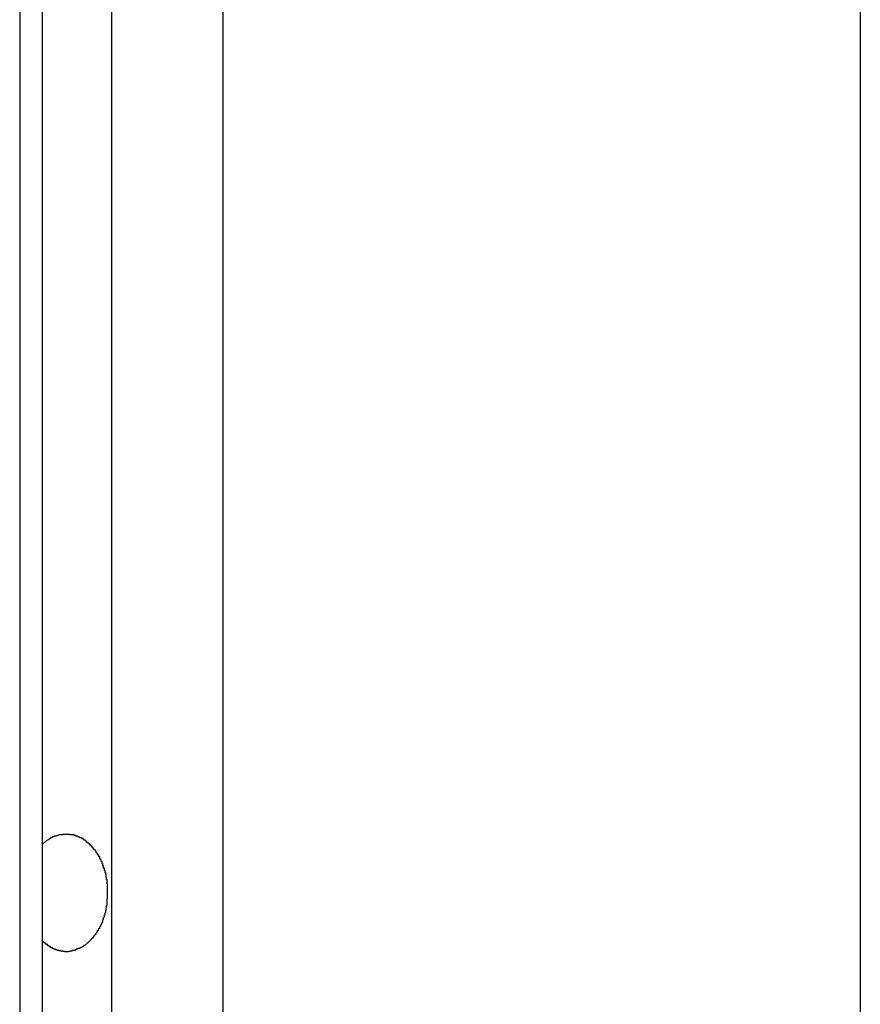
# Model space of a CAD drawing. Extents: x -38.4 to 38.4, y -15.4 to 15.4.
# Drawn here: x -11.5 to -11.1, y -7.4 to -7 of the extents above; entities that cross this region are included whole.
import ezdxf

# ---------------------------------------------------------------- set-up
doc = ezdxf.new("R2010")
doc.units = 0
doc.layers.get('0').update_dxf_attribs({"linetype": 'CONTINUOUS'})

msp = doc.modelspace()

# ---------------------------------------------------------------- linework, layer by layer
at = {"color": 0}
for points in [[(-11.1364, -4.7604), (-11.1364, -8.2251)], [(-11.1364, -4.7604), (-11.1364, -8.2251)], [(-11.1364, -4.7604), (-11.1364, -8.2251)], [(-11.1364, -4.7604), (-11.1364, -8.2251)], [(-11.1364, -4.7604), (-11.1364, -8.2251)], [(-11.1364, -4.7604), (-11.1364, -8.2251)], [(-11.1364, -4.7604), (-11.1364, -8.2251)], [(-11.1364, -4.7604), (-11.1364, -8.2251)], [(-11.1364, -4.7604), (-11.1364, -8.2251)], [(-11.1364, -4.7604), (-11.1364, -8.2251)], [(-11.1364, -4.7604), (-11.1364, -8.2251)], [(-11.1364, -4.7604), (-11.1364, -8.2251)], [(-11.1364, -4.7604), (-11.1364, -8.2251)], [(-11.1364, -4.7604), (-11.1364, -8.2251)], [(-11.1364, -4.7604), (-11.1364, -8.2251)], [(-11.1364, -4.7604), (-11.1364, -8.2251)], [(-11.1364, -4.7604), (-11.1364, -8.2251)], [(-11.1364, -4.7604), (-11.1364, -8.2251)], [(-11.1364, -4.7604), (-11.1364, -8.2251)], [(-11.1364, -4.7604), (-11.1364, -8.2251)], [(-11.1364, -4.7604), (-11.1364, -8.2251)], [(-11.4581, -5.3342), (-11.4581, -7.7416)], [(-11.4581, -5.3342), (-11.4581, -7.7416)], [(-11.4581, -5.3342), (-11.4581, -7.7416)], [(-11.4581, -5.3342), (-11.4581, -7.7416)], [(-11.4581, -5.3342), (-11.4581, -7.7416)], [(-11.4581, -5.3342), (-11.4581, -7.7416)], [(-11.4581, -5.3342), (-11.4581, -7.7416)], [(-11.4581, -5.3342), (-11.4581, -7.7416)], [(-11.4581, -5.3342), (-11.4581, -7.7416)], [(-11.4581, -5.3342), (-11.4581, -7.7416)], [(-11.4581, -5.3342), (-11.4581, -7.7416)], [(-11.4581, -5.3342), (-11.4581, -7.7416)], [(-11.4581, -5.3342), (-11.4581, -7.7416)], [(-11.4581, -5.3342), (-11.4581, -7.7416)], [(-11.4581, -5.3342), (-11.4581, -7.7416)], [(-11.4581, -5.3342), (-11.4581, -7.7416)], [(-11.4581, -5.3342), (-11.4581, -7.7416)], [(-11.4581, -5.3342), (-11.4581, -7.7416)], [(-11.4581, -5.3342), (-11.4581, -7.7416)], [(-11.4581, -5.3342), (-11.4581, -7.7416)], [(-11.4581, -5.3342), (-11.4581, -7.7416)], [(-11.4494, -7.731), (-11.4494, -5.3373)], [(-11.4494, -7.731), (-11.4494, -5.3373)], [(-11.4494, -7.731), (-11.4494, -5.3373)], [(-11.4494, -7.731), (-11.4494, -5.3373)], [(-11.4494, -7.731), (-11.4494, -5.3373)], [(-11.4494, -7.731), (-11.4494, -5.3373)], [(-11.4494, -7.731), (-11.4494, -5.3373)], [(-11.4494, -7.731), (-11.4494, -5.3373)], [(-11.4494, -7.731), (-11.4494, -5.3373)], [(-11.4494, -7.731), (-11.4494, -5.3373)], [(-11.4494, -7.731), (-11.4494, -5.3373)], [(-11.4494, -7.731), (-11.4494, -5.3373)], [(-11.4494, -7.731), (-11.4494, -5.3373)], [(-11.4494, -7.731), (-11.4494, -5.3373)], [(-11.4494, -7.731), (-11.4494, -5.3373)], [(-11.4494, -7.731), (-11.4494, -5.3373)], [(-11.4494, -7.731), (-11.4494, -5.3373)], [(-11.4494, -7.731), (-11.4494, -5.3373)], [(-11.4494, -7.731), (-11.4494, -5.3373)], [(-11.4494, -7.731), (-11.4494, -5.3373)], [(-11.4494, -7.731), (-11.4494, -5.3373)], [(-11.4228, -7.7283), (-11.4228, -5.3418)], [(-11.4228, -7.7283), (-11.4228, -5.3418)], [(-11.4228, -7.7283), (-11.4228, -5.3418)], [(-11.4228, -7.7283), (-11.4228, -5.3418)], [(-11.4228, -7.7283), (-11.4228, -5.3418)], [(-11.4228, -7.7283), (-11.4228, -5.3418)], [(-11.4228, -7.7283), (-11.4228, -5.3418)], [(-11.4228, -7.7283), (-11.4228, -5.3418)], [(-11.4228, -7.7283), (-11.4228, -5.3418)], [(-11.4228, -7.7283), (-11.4228, -5.3418)], [(-11.4228, -7.7283), (-11.4228, -5.3418)], [(-11.4228, -7.7283), (-11.4228, -5.3418)], [(-11.4228, -7.7283), (-11.4228, -5.3418)], [(-11.4228, -7.7283), (-11.4228, -5.3418)], [(-11.4228, -7.7283), (-11.4228, -5.3418)], [(-11.4228, -7.7283), (-11.4228, -5.3418)], [(-11.4228, -7.7283), (-11.4228, -5.3418)], [(-11.4228, -7.7283), (-11.4228, -5.3418)], [(-11.4228, -7.7283), (-11.4228, -5.3418)], [(-11.4228, -7.7283), (-11.4228, -5.3418)], [(-11.4228, -7.7283), (-11.4228, -5.3418)], [(-11.3804, -5.3418), (-11.3804, -7.7416)], [(-11.3804, -5.3418), (-11.3804, -7.7416)], [(-11.3804, -5.3418), (-11.3804, -7.7416)], [(-11.3804, -5.3418), (-11.3804, -7.7416)], [(-11.3804, -5.3418), (-11.3804, -7.7416)], [(-11.3804, -5.3418), (-11.3804, -7.7416)], [(-11.3804, -5.3418), (-11.3804, -7.7416)], [(-11.3804, -5.3418), (-11.3804, -7.7416)], [(-11.3804, -5.3418), (-11.3804, -7.7416)], [(-11.3804, -5.3418), (-11.3804, -7.7416)], [(-11.3804, -5.3418), (-11.3804, -7.7416)], [(-11.3804, -5.3418), (-11.3804, -7.7416)], [(-11.3804, -5.3418), (-11.3804, -7.7416)], [(-11.3804, -5.3418), (-11.3804, -7.7416)], [(-11.3804, -5.3418), (-11.3804, -7.7416)], [(-11.3804, -5.3418), (-11.3804, -7.7416)], [(-11.3804, -5.3418), (-11.3804, -7.7416)], [(-11.3804, -5.3418), (-11.3804, -7.7416)], [(-11.3804, -5.3418), (-11.3804, -7.7416)], [(-11.3804, -5.3418), (-11.3804, -7.7416)], [(-11.3804, -5.3418), (-11.3804, -7.7416)], [(-11.4494, -7.3364), (-11.4489, -7.336), (-11.4489, -7.336), (-11.4486, -7.3357), (-11.4486, -7.3357), (-11.4486, -7.3357), (-11.4486, -7.3357), (-11.4486, -7.3357), (-11.4486, -7.3357), (-11.4486, -7.3357), (-11.4486, -7.3357), (-11.4484, -7.3356), (-11.4484, -7.3356), (-11.4484, -7.3356), (-11.4484, -7.3356), (-11.4484, -7.3356), (-11.4484, -7.3356), (-11.4484, -7.3356), (-11.4484, -7.3356), (-11.4484, -7.3356), (-11.4481, -7.3353), (-11.4481, -7.3353), (-11.4481, -7.3353), (-11.4481, -7.3353), (-11.4481, -7.3353), (-11.4481, -7.3353), (-11.4481, -7.3353), (-11.4481, -7.3353), (-11.4479, -7.3352), (-11.4479, -7.3352), (-11.4479, -7.3352), (-11.4479, -7.3352), (-11.4479, -7.3352), (-11.4479, -7.3352), (-11.4479, -7.3352), (-11.4479, -7.3352), (-11.4479, -7.3352), (-11.4476, -7.3349), (-11.4476, -7.3349), (-11.4476, -7.3349), (-11.4476, -7.3349), (-11.4476, -7.3349), (-11.4476, -7.3349), (-11.4476, -7.3349), (-11.4476, -7.3349), (-11.4473, -7.3348), (-11.4473, -7.3348), (-11.4473, -7.3348), (-11.4473, -7.3348), (-11.4473, -7.3348), (-11.4473, -7.3348), (-11.4473, -7.3348), (-11.4473, -7.3348), (-11.4473, -7.3348), (-11.447, -7.3345), (-11.447, -7.3345), (-11.447, -7.3345), (-11.447, -7.3345), (-11.447, -7.3345), (-11.447, -7.3345), (-11.447, -7.3345), (-11.447, -7.3345), (-11.4468, -7.3345), (-11.4468, -7.3345), (-11.4468, -7.3345), (-11.4468, -7.3345), (-11.4468, -7.3345), (-11.4468, -7.3345), (-11.4468, -7.3345), (-11.4468, -7.3345), (-11.4468, -7.3345), (-11.4465, -7.3342), (-11.4465, -7.3342), (-11.4465, -7.3342), (-11.4465, -7.3342), (-11.4465, -7.3342), (-11.4465, -7.3342), (-11.4465, -7.3342), (-11.4465, -7.3342), (-11.4462, -7.3341), (-11.4462, -7.3341), (-11.4462, -7.3341), (-11.4462, -7.3341), (-11.4462, -7.3341), (-11.4462, -7.3341), (-11.4462, -7.3341), (-11.4462, -7.3341), (-11.4462, -7.3341), (-11.4459, -7.3338), (-11.4459, -7.3338), (-11.4459, -7.3338), (-11.4459, -7.3338), (-11.4459, -7.3338), (-11.4459, -7.3338), (-11.4459, -7.3338), (-11.4459, -7.3338), (-11.4456, -7.3338), (-11.4456, -7.3338), (-11.4456, -7.3338), (-11.4456, -7.3338), (-11.4456, -7.3338), (-11.4456, -7.3338), (-11.4456, -7.3338), (-11.4456, -7.3338), (-11.4456, -7.3338), (-11.4453, -7.3335), (-11.4453, -7.3335), (-11.4453, -7.3335), (-11.4453, -7.3335), (-11.4453, -7.3335), (-11.4453, -7.3335), (-11.4453, -7.3335), (-11.4453, -7.3335), (-11.445, -7.3335), (-11.445, -7.3335), (-11.445, -7.3335), (-11.445, -7.3335), (-11.445, -7.3335), (-11.445, -7.3335), (-11.445, -7.3335), (-11.445, -7.3335), (-11.445, -7.3335), (-11.4447, -7.3333), (-11.4447, -7.3333), (-11.4447, -7.3333), (-11.4447, -7.3333), (-11.4447, -7.3333), (-11.4447, -7.3333), (-11.4447, -7.3333), (-11.4447, -7.3333), (-11.4444, -7.3333), (-11.4444, -7.3333), (-11.4444, -7.3333), (-11.4444, -7.3333), (-11.4444, -7.3333), (-11.4444, -7.3333), (-11.4444, -7.3333), (-11.4444, -7.3333), (-11.4444, -7.3333), (-11.4441, -7.3331), (-11.4441, -7.3331), (-11.4441, -7.3331), (-11.4441, -7.3331), (-11.444, -7.3331), (-11.444, -7.3331), (-11.444, -7.3331), (-11.444, -7.3331), (-11.4437, -7.3331), (-11.4437, -7.3331), (-11.4437, -7.3331), (-11.4437, -7.3331), (-11.4437, -7.3331), (-11.4437, -7.3331), (-11.4437, -7.3331), (-11.4437, -7.3331), (-11.4437, -7.3331), (-11.4434, -7.3329), (-11.4434, -7.3329), (-11.4434, -7.3329), (-11.4434, -7.3329), (-11.4434, -7.3329), (-11.4434, -7.3329), (-11.4434, -7.3329), (-11.4434, -7.3329), (-11.4431, -7.3329), (-11.4431, -7.3329), (-11.4431, -7.3329), (-11.4431, -7.3329), (-11.4431, -7.3329), (-11.4431, -7.3329), (-11.4431, -7.3329), (-11.4431, -7.3329), (-11.4431, -7.3329), (-11.4428, -7.3328), (-11.4428, -7.3328), (-11.4428, -7.3328), (-11.4428, -7.3328), (-11.4427, -7.3328), (-11.4427, -7.3328), (-11.4427, -7.3328), (-11.4427, -7.3328), (-11.4424, -7.3328), (-11.4424, -7.3328), (-11.4424, -7.3328), (-11.4424, -7.3328), (-11.4424, -7.3328), (-11.4424, -7.3328), (-11.4424, -7.3328), (-11.4424, -7.3328), (-11.4424, -7.3328), (-11.4421, -7.3327), (-11.4421, -7.3327), (-11.4421, -7.3327), (-11.4421, -7.3327), (-11.442, -7.3327), (-11.442, -7.3327), (-11.442, -7.3327), (-11.442, -7.3327), (-11.4417, -7.3327), (-11.4417, -7.3327), (-11.4417, -7.3327), (-11.4417, -7.3327), (-11.4417, -7.3327), (-11.4417, -7.3327), (-11.4417, -7.3327), (-11.4417, -7.3327), (-11.4417, -7.3327), (-11.4414, -7.3326), (-11.4414, -7.3326), (-11.4414, -7.3326), (-11.4414, -7.3326), (-11.4413, -7.3326), (-11.4413, -7.3326), (-11.4413, -7.3326), (-11.4413, -7.3326), (-11.441, -7.3326), (-11.441, -7.3326), (-11.441, -7.3326), (-11.441, -7.3326), (-11.441, -7.3326), (-11.441, -7.3326), (-11.441, -7.3326), (-11.441, -7.3326), (-11.441, -7.3326), (-11.4407, -7.3326), (-11.4407, -7.3326), (-11.4407, -7.3326), (-11.4407, -7.3326), (-11.4406, -7.3326), (-11.4406, -7.3326), (-11.4406, -7.3326), (-11.4406, -7.3326), (-11.4403, -7.3326), (-11.4403, -7.3326), (-11.4403, -7.3326), (-11.4403, -7.3326), (-11.4403, -7.3326), (-11.4403, -7.3326), (-11.4403, -7.3326), (-11.4403, -7.3326), (-11.4403, -7.3326), (-11.44, -7.3326), (-11.44, -7.3326), (-11.44, -7.3326), (-11.44, -7.3326), (-11.4399, -7.3326), (-11.4399, -7.3326), (-11.4399, -7.3326), (-11.4399, -7.3326), (-11.4396, -7.3326), (-11.4396, -7.3326), (-11.4396, -7.3326), (-11.4396, -7.3326), (-11.4396, -7.3326), (-11.4396, -7.3326), (-11.4396, -7.3326), (-11.4396, -7.3326), (-11.4396, -7.3326), (-11.4393, -7.3326), (-11.4393, -7.3326), (-11.4393, -7.3326), (-11.4393, -7.3326), (-11.4392, -7.3326), (-11.4392, -7.3326), (-11.4392, -7.3326), (-11.4392, -7.3326), (-11.4389, -7.3326), (-11.4389, -7.3326), (-11.4389, -7.3326), (-11.4389, -7.3326), (-11.4389, -7.3326), (-11.4389, -7.3326), (-11.4389, -7.3326), (-11.4389, -7.3327), (-11.4389, -7.3327), (-11.4386, -7.3327), (-11.4386, -7.3327), (-11.4386, -7.3327), (-11.4386, -7.3327), (-11.4384, -7.3327), (-11.4384, -7.3327), (-11.4384, -7.3327), (-11.4384, -7.3327), (-11.4381, -7.3327), (-11.4381, -7.3327), (-11.4381, -7.3327), (-11.4381, -7.3327), (-11.4381, -7.3327), (-11.4381, -7.3327), (-11.4381, -7.3327), (-11.4381, -7.3328), (-11.4381, -7.3328), (-11.4378, -7.3328), (-11.4378, -7.3328), (-11.4378, -7.3328), (-11.4378, -7.3328), (-11.4377, -7.3328), (-11.4377, -7.3328), (-11.4377, -7.3328), (-11.4377, -7.3328), (-11.4374, -7.3328), (-11.4374, -7.3328), (-11.4374, -7.3328), (-11.4374, -7.3328), (-11.4374, -7.3328), (-11.4374, -7.3328), (-11.4374, -7.3328), (-11.4374, -7.333), (-11.4374, -7.333), (-11.4371, -7.333), (-11.4371, -7.333), (-11.4371, -7.333), (-11.4371, -7.333), (-11.437, -7.333), (-11.437, -7.333), (-11.437, -7.333), (-11.437, -7.333), (-11.4367, -7.333), (-11.4367, -7.333), (-11.4367, -7.333), (-11.4367, -7.333), (-11.4367, -7.333), (-11.4367, -7.333), (-11.4367, -7.333), (-11.4367, -7.3333), (-11.4367, -7.3333), (-11.4364, -7.3333), (-11.4364, -7.3333), (-11.4364, -7.3333), (-11.4364, -7.3333), (-11.4363, -7.3333), (-11.4363, -7.3333), (-11.4363, -7.3333), (-11.4363, -7.3333), (-11.436, -7.3333), (-11.436, -7.3333), (-11.436, -7.3333), (-11.436, -7.3333), (-11.436, -7.3333), (-11.436, -7.3333), (-11.436, -7.3333), (-11.436, -7.3335), (-11.436, -7.3335), (-11.4357, -7.3335), (-11.4357, -7.3335), (-11.4357, -7.3335), (-11.4357, -7.3335), (-11.4355, -7.3335), (-11.4355, -7.3335), (-11.4355, -7.3335), (-11.4355, -7.3336), (-11.4352, -7.3336), (-11.4352, -7.3336), (-11.4352, -7.3336), (-11.4352, -7.3336), (-11.4352, -7.3336), (-11.4352, -7.3336), (-11.4352, -7.3336), (-11.4352, -7.3339), (-11.4352, -7.3339), (-11.4349, -7.3339), (-11.4349, -7.3339), (-11.4349, -7.3339), (-11.4349, -7.3339), (-11.4348, -7.3339), (-11.4348, -7.3339), (-11.4348, -7.3339), (-11.4348, -7.3339), (-11.4345, -7.3339), (-11.4345, -7.3339), (-11.4345, -7.3339), (-11.4345, -7.3339), (-11.4345, -7.3339), (-11.4345, -7.3339), (-11.4345, -7.3339), (-11.4345, -7.3342), (-11.4345, -7.3342), (-11.4342, -7.3342), (-11.4342, -7.3342), (-11.4342, -7.3342), (-11.4342, -7.3342), (-11.4341, -7.3342), (-11.4341, -7.3342), (-11.4341, -7.3342), (-11.4341, -7.3344), (-11.4338, -7.3344), (-11.4338, -7.3344), (-11.4338, -7.3344), (-11.4338, -7.3344), (-11.4338, -7.3344), (-11.4338, -7.3344), (-11.4338, -7.3344), (-11.4338, -7.3347), (-11.4338, -7.3347), (-11.4335, -7.3347), (-11.4335, -7.3347), (-11.4335, -7.3347), (-11.4335, -7.3347), (-11.4334, -7.3347), (-11.4334, -7.3347), (-11.4334, -7.3347), (-11.4334, -7.3348), (-11.4331, -7.3348), (-11.4331, -7.3348), (-11.4331, -7.3348), (-11.4331, -7.3348), (-11.4331, -7.3348), (-11.4331, -7.3348), (-11.4331, -7.3348), (-11.4331, -7.3351), (-11.4331, -7.3351), (-11.4328, -7.3351), (-11.4328, -7.3351), (-11.4328, -7.3351), (-11.4328, -7.3351), (-11.4328, -7.3351), (-11.4328, -7.3351), (-11.4328, -7.3351), (-11.4328, -7.3354), (-11.4325, -7.3354), (-11.4325, -7.3354), (-11.4325, -7.3354), (-11.4325, -7.3354), (-11.4325, -7.3354), (-11.4325, -7.3354), (-11.4325, -7.3354), (-11.4325, -7.3357), (-11.4325, -7.3357), (-11.4322, -7.3357), (-11.4322, -7.3357), (-11.4322, -7.3357), (-11.4322, -7.3357), (-11.4321, -7.3357), (-11.4321, -7.3357), (-11.4321, -7.3357), (-11.4321, -7.3359), (-11.4318, -7.3359), (-11.4318, -7.3359), (-11.4318, -7.3359), (-11.4318, -7.3359), (-11.4318, -7.3359), (-11.4318, -7.3359), (-11.4318, -7.3359), (-11.4318, -7.3362), (-11.4318, -7.3362), (-11.4315, -7.3362), (-11.4315, -7.3362), (-11.4315, -7.3362), (-11.4315, -7.3362), (-11.4315, -7.3362), (-11.4315, -7.3362), (-11.4315, -7.3362), (-11.4315, -7.3365), (-11.4312, -7.3365), (-11.4312, -7.3365), (-11.4312, -7.3365), (-11.4312, -7.3365), (-11.4312, -7.3365), (-11.4312, -7.3365), (-11.4312, -7.3365), (-11.4312, -7.3368), (-11.4312, -7.3368), (-11.4309, -7.3368), (-11.4309, -7.3368), (-11.4309, -7.3368), (-11.4309, -7.3368), (-11.4309, -7.3368), (-11.4309, -7.3368), (-11.4309, -7.3368), (-11.4309, -7.3371), (-11.4306, -7.3371), (-11.4306, -7.3371), (-11.4306, -7.3371), (-11.4306, -7.3372), (-11.4306, -7.3372), (-11.4306, -7.3372), (-11.4306, -7.3372), (-11.4306, -7.3375), (-11.4306, -7.3375), (-11.4303, -7.3375), (-11.4303, -7.3375), (-11.4303, -7.3375), (-11.4303, -7.3375), (-11.4303, -7.3375), (-11.4303, -7.3375), (-11.4303, -7.3375), (-11.4303, -7.3378), (-11.43, -7.3378), (-11.43, -7.3378), (-11.43, -7.3378), (-11.43, -7.3379), (-11.43, -7.3379), (-11.43, -7.3379), (-11.43, -7.3379), (-11.43, -7.3382), (-11.43, -7.3382), (-11.4297, -7.3382), (-11.4297, -7.3382), (-11.4297, -7.3382), (-11.4297, -7.3382), (-11.4297, -7.3382), (-11.4297, -7.3382), (-11.4297, -7.3382), (-11.4297, -7.3385), (-11.4294, -7.3385), (-11.4294, -7.3385), (-11.4294, -7.3385), (-11.4294, -7.3386), (-11.4294, -7.3386), (-11.4294, -7.3386), (-11.4294, -7.3386), (-11.4294, -7.3389), (-11.4294, -7.3389), (-11.4291, -7.3389), (-11.4291, -7.3389), (-11.4291, -7.3389), (-11.4291, -7.3389), (-11.4291, -7.3389), (-11.4291, -7.3389), (-11.4291, -7.3389), (-11.4291, -7.3392), (-11.4289, -7.3392), (-11.4289, -7.3392), (-11.4289, -7.3392), (-11.4289, -7.3393), (-11.4289, -7.3393), (-11.4289, -7.3393), (-11.4289, -7.3393), (-11.4289, -7.3396), (-11.4289, -7.3396), (-11.4286, -7.3396), (-11.4286, -7.3396), (-11.4286, -7.3396), (-11.4286, -7.3396), (-11.4286, -7.3396), (-11.4286, -7.3396), (-11.4286, -7.3396), (-11.4286, -7.3399), (-11.4284, -7.3399), (-11.4284, -7.3399), (-11.4284, -7.3399), (-11.4284, -7.3401), (-11.4284, -7.3401), (-11.4284, -7.3401), (-11.4284, -7.3401), (-11.4284, -7.3404), (-11.4284, -7.3404), (-11.4281, -7.3404), (-11.4281, -7.3404), (-11.4281, -7.3404), (-11.4281, -7.3404), (-11.4281, -7.3404), (-11.4281, -7.3404), (-11.4281, -7.3404), (-11.4281, -7.3407), (-11.4279, -7.3407), (-11.4279, -7.3407), (-11.4279, -7.3407), (-11.4279, -7.3409), (-11.4279, -7.3409), (-11.4279, -7.3409), (-11.4279, -7.3409), (-11.4279, -7.3412), (-11.4279, -7.3412), (-11.4276, -7.3412), (-11.4276, -7.3412), (-11.4276, -7.3412), (-11.4276, -7.3412), (-11.4276, -7.3412), (-11.4276, -7.3412), (-11.4276, -7.3412), (-11.4276, -7.3415), (-11.4275, -7.3415), (-11.4275, -7.3415), (-11.4275, -7.3415), (-11.4275, -7.3418), (-11.4275, -7.3418), (-11.4275, -7.3418), (-11.4275, -7.3418), (-11.4275, -7.3421), (-11.4275, -7.3421), (-11.4272, -7.3421), (-11.4272, -7.3421), (-11.4272, -7.3421), (-11.4272, -7.3421), (-11.4272, -7.3421), (-11.4272, -7.3421), (-11.4272, -7.3421), (-11.4272, -7.3424), (-11.4271, -7.3424), (-11.4271, -7.3424), (-11.4271, -7.3424), (-11.4271, -7.3426), (-11.4271, -7.3426), (-11.4271, -7.3426), (-11.4271, -7.3426), (-11.4271, -7.3429), (-11.4271, -7.3429), (-11.4268, -7.3429), (-11.4268, -7.3429), (-11.4268, -7.3429), (-11.4268, -7.3429), (-11.4268, -7.3429), (-11.4268, -7.3429), (-11.4268, -7.3429), (-11.4268, -7.3432), (-11.4267, -7.3432), (-11.4267, -7.3432), (-11.4267, -7.3432), (-11.4267, -7.3435), (-11.4267, -7.3435), (-11.4267, -7.3435), (-11.4267, -7.3435), (-11.4267, -7.3438), (-11.4267, -7.3438), (-11.4264, -7.3438), (-11.4264, -7.3438), (-11.4264, -7.3438), (-11.4264, -7.3438), (-11.4264, -7.3438), (-11.4264, -7.3438), (-11.4264, -7.3438), (-11.4264, -7.3441), (-11.4264, -7.3441), (-11.4264, -7.3441), (-11.4264, -7.3441), (-11.4264, -7.3443), (-11.4264, -7.3443), (-11.4264, -7.3443), (-11.4264, -7.3443), (-11.4264, -7.3446), (-11.4264, -7.3446), (-11.4261, -7.3446), (-11.4261, -7.3446), (-11.4261, -7.3446), (-11.4261, -7.3446), (-11.4261, -7.3446), (-11.4261, -7.3446), (-11.4261, -7.3446), (-11.4261, -7.3449), (-11.4261, -7.3449), (-11.4261, -7.3449), (-11.4261, -7.3449), (-11.4261, -7.3452), (-11.4261, -7.3452), (-11.4261, -7.3452), (-11.4261, -7.3452), (-11.4261, -7.3455), (-11.4261, -7.3455), (-11.4258, -7.3455), (-11.4258, -7.3455), (-11.4258, -7.3455), (-11.4258, -7.3455), (-11.4258, -7.3455), (-11.4258, -7.3455), (-11.4258, -7.3455), (-11.4258, -7.3458), (-11.4258, -7.3458), (-11.4258, -7.3458), (-11.4258, -7.3458), (-11.4258, -7.3461), (-11.4258, -7.3461), (-11.4258, -7.3461), (-11.4258, -7.3461), (-11.4258, -7.3464), (-11.4258, -7.3464), (-11.4255, -7.3464), (-11.4255, -7.3464), (-11.4255, -7.3464), (-11.4255, -7.3464), (-11.4255, -7.3464), (-11.4255, -7.3464), (-11.4255, -7.3464), (-11.4255, -7.3467), (-11.4255, -7.3467), (-11.4255, -7.3467), (-11.4255, -7.3467), (-11.4255, -7.347), (-11.4255, -7.347), (-11.4255, -7.347), (-11.4255, -7.347), (-11.4255, -7.3473), (-11.4255, -7.3473), (-11.4253, -7.3473), (-11.4253, -7.3473), (-11.4253, -7.3473), (-11.4253, -7.3473), (-11.4253, -7.3473), (-11.4253, -7.3473), (-11.4253, -7.3473), (-11.4253, -7.3476), (-11.4253, -7.3476), (-11.4253, -7.3476), (-11.4253, -7.3476), (-11.4253, -7.3479), (-11.4253, -7.3479), (-11.4253, -7.3479), (-11.4253, -7.3479), (-11.4253, -7.3482), (-11.4253, -7.3482), (-11.4251, -7.3482), (-11.4251, -7.3482), (-11.4251, -7.3482), (-11.4251, -7.3482), (-11.4251, -7.3482), (-11.4251, -7.3482), (-11.4251, -7.3482), (-11.4251, -7.3485), (-11.4251, -7.3485), (-11.4251, -7.3485), (-11.4251, -7.3485), (-11.4251, -7.3488), (-11.4251, -7.3488), (-11.4251, -7.3488), (-11.4251, -7.3488), (-11.4251, -7.3491), (-11.4251, -7.3491), (-11.425, -7.3491), (-11.425, -7.3491), (-11.425, -7.3491), (-11.425, -7.3491), (-11.425, -7.3491), (-11.425, -7.3491), (-11.425, -7.3491), (-11.425, -7.3494), (-11.425, -7.3494), (-11.425, -7.3494), (-11.425, -7.3494), (-11.425, -7.3497), (-11.425, -7.3497), (-11.425, -7.3497), (-11.425, -7.3497), (-11.425, -7.35), (-11.425, -7.35), (-11.4248, -7.35), (-11.4248, -7.35), (-11.4248, -7.35), (-11.4248, -7.35), (-11.4248, -7.35), (-11.4248, -7.35), (-11.4248, -7.35), (-11.4248, -7.3503), (-11.4248, -7.3503), (-11.4248, -7.3503), (-11.4248, -7.3503), (-11.4248, -7.3505), (-11.4248, -7.3505), (-11.4248, -7.3505), (-11.4248, -7.3505), (-11.4248, -7.3508), (-11.4248, -7.3508), (-11.4247, -7.3508), (-11.4247, -7.3508), (-11.4247, -7.3508), (-11.4247, -7.3508), (-11.4247, -7.3508), (-11.4247, -7.3508), (-11.4247, -7.3508), (-11.4247, -7.3511), (-11.4247, -7.3511), (-11.4247, -7.3511), (-11.4247, -7.3511), (-11.4247, -7.3514), (-11.4247, -7.3514), (-11.4247, -7.3514), (-11.4247, -7.3514), (-11.4247, -7.3517), (-11.4247, -7.3517), (-11.4246, -7.3517), (-11.4246, -7.3517), (-11.4246, -7.3517), (-11.4246, -7.352), (-11.4246, -7.352), (-11.4246, -7.352), (-11.4246, -7.352), (-11.4246, -7.3523), (-11.4246, -7.3523), (-11.4246, -7.3523), (-11.4246, -7.3523), (-11.4246, -7.3526), (-11.4246, -7.3526), (-11.4246, -7.3529), (-11.4246, -7.3529), (-11.4246, -7.3532), (-11.4246, -7.3532), (-11.4246, -7.3532), (-11.4246, -7.3532), (-11.4246, -7.3532), (-11.4246, -7.3535), (-11.4246, -7.3535), (-11.4246, -7.3538), (-11.4246, -7.3538), (-11.4246, -7.3541), (-11.4246, -7.3541), (-11.4246, -7.3542), (-11.4246, -7.3542), (-11.4246, -7.3545), (-11.4246, -7.3545), (-11.4246, -7.3548), (-11.4246, -7.3548), (-11.4246, -7.3551)], [(-11.4246, -7.3551), (-11.4246, -7.3559), (-11.4246, -7.3559), (-11.4246, -7.3559), (-11.4246, -7.3559), (-11.4246, -7.3559), (-11.4246, -7.3559), (-11.4246, -7.3559), (-11.4246, -7.3559), (-11.4246, -7.3559), (-11.4246, -7.3562), (-11.4246, -7.3562), (-11.4246, -7.3562), (-11.4246, -7.3562), (-11.4246, -7.3565), (-11.4246, -7.3565), (-11.4246, -7.3565), (-11.4246, -7.3565), (-11.4246, -7.3568), (-11.4246, -7.3568), (-11.4246, -7.3568), (-11.4246, -7.3568), (-11.4246, -7.3568), (-11.4246, -7.3568), (-11.4246, -7.3568), (-11.4246, -7.3568), (-11.4246, -7.3568), (-11.4246, -7.3571), (-11.4246, -7.3571), (-11.4246, -7.3571), (-11.4246, -7.3571), (-11.4246, -7.3573), (-11.4246, -7.3573), (-11.4246, -7.3573), (-11.4246, -7.3573), (-11.4247, -7.3576), (-11.4247, -7.3576), (-11.4247, -7.3576), (-11.4247, -7.3576), (-11.4247, -7.3576), (-11.4247, -7.3576), (-11.4247, -7.3576), (-11.4247, -7.3576), (-11.4247, -7.3576), (-11.4247, -7.3579), (-11.4247, -7.3579), (-11.4247, -7.3579), (-11.4247, -7.3579), (-11.4247, -7.3582), (-11.4247, -7.3582), (-11.4247, -7.3582), (-11.4247, -7.3582), (-11.4247, -7.3585), (-11.4247, -7.3585), (-11.4247, -7.3585), (-11.4247, -7.3585), (-11.4247, -7.3585), (-11.4247, -7.3585), (-11.4247, -7.3585), (-11.4247, -7.3585), (-11.4247, -7.3585), (-11.4247, -7.3588), (-11.4247, -7.3588), (-11.4247, -7.3588), (-11.4247, -7.3588), (-11.4247, -7.359), (-11.4247, -7.359), (-11.4247, -7.359), (-11.4247, -7.359), (-11.4248, -7.3593), (-11.4248, -7.3593), (-11.4248, -7.3593), (-11.4248, -7.3593), (-11.4248, -7.3593), (-11.4248, -7.3593), (-11.4248, -7.3593), (-11.4248, -7.3593), (-11.4248, -7.3593), (-11.4248, -7.3596), (-11.4248, -7.3596), (-11.4248, -7.3596), (-11.4248, -7.3596), (-11.4248, -7.3599), (-11.4248, -7.3599), (-11.4248, -7.3599), (-11.4248, -7.3599), (-11.425, -7.3602), (-11.425, -7.3602), (-11.425, -7.3602), (-11.425, -7.3602), (-11.425, -7.3602), (-11.425, -7.3602), (-11.425, -7.3602), (-11.425, -7.3602), (-11.425, -7.3602), (-11.425, -7.3605), (-11.425, -7.3605), (-11.425, -7.3605), (-11.425, -7.3605), (-11.425, -7.3608), (-11.425, -7.3608), (-11.425, -7.3608), (-11.425, -7.3608), (-11.4251, -7.3611), (-11.4251, -7.3611), (-11.4251, -7.3611), (-11.4251, -7.3611), (-11.4251, -7.3611), (-11.4251, -7.3611), (-11.4251, -7.3611), (-11.4251, -7.3611), (-11.4251, -7.3611), (-11.4251, -7.3614), (-11.4251, -7.3614), (-11.4251, -7.3614), (-11.4251, -7.3614), (-11.4251, -7.3617), (-11.4251, -7.3617), (-11.4251, -7.3617), (-11.4251, -7.3617), (-11.4253, -7.362), (-11.4253, -7.362), (-11.4253, -7.362), (-11.4253, -7.362), (-11.4253, -7.362), (-11.4253, -7.362), (-11.4253, -7.362), (-11.4253, -7.362), (-11.4253, -7.362), (-11.4253, -7.3623), (-11.4253, -7.3623), (-11.4253, -7.3623), (-11.4253, -7.3623), (-11.4253, -7.3626), (-11.4253, -7.3626), (-11.4253, -7.3626), (-11.4253, -7.3626), (-11.4255, -7.3629), (-11.4255, -7.3629), (-11.4255, -7.3629), (-11.4255, -7.3629), (-11.4255, -7.3629), (-11.4255, -7.3629), (-11.4255, -7.3629), (-11.4255, -7.3629), (-11.4255, -7.3629), (-11.4255, -7.3632), (-11.4255, -7.3632), (-11.4255, -7.3632), (-11.4255, -7.3632), (-11.4255, -7.3635), (-11.4255, -7.3635), (-11.4255, -7.3635), (-11.4255, -7.3635), (-11.4258, -7.3638), (-11.4258, -7.3638), (-11.4258, -7.3638), (-11.4258, -7.3638), (-11.4258, -7.3638), (-11.4258, -7.3638), (-11.4258, -7.3638), (-11.4258, -7.3638), (-11.4258, -7.3638), (-11.4258, -7.3641), (-11.4258, -7.3641), (-11.4258, -7.3641), (-11.4258, -7.3641), (-11.4258, -7.3644), (-11.4258, -7.3644), (-11.4258, -7.3644), (-11.4258, -7.3644), (-11.4261, -7.3647), (-11.4261, -7.3647), (-11.4261, -7.3647), (-11.4261, -7.3647), (-11.4261, -7.3647), (-11.4261, -7.3647), (-11.4261, -7.3647), (-11.4261, -7.3647), (-11.4261, -7.3647), (-11.4261, -7.365), (-11.4261, -7.365), (-11.4261, -7.365), (-11.4261, -7.365), (-11.4261, -7.3653), (-11.4261, -7.3653), (-11.4261, -7.3653), (-11.4261, -7.3653), (-11.4264, -7.3656), (-11.4264, -7.3656), (-11.4264, -7.3656), (-11.4264, -7.3656), (-11.4264, -7.3656), (-11.4264, -7.3656), (-11.4264, -7.3656), (-11.4264, -7.3656), (-11.4264, -7.3656), (-11.4264, -7.3659), (-11.4264, -7.3659), (-11.4264, -7.3659), (-11.4264, -7.3659), (-11.4264, -7.3662), (-11.4264, -7.3662), (-11.4264, -7.3662), (-11.4264, -7.3662), (-11.4267, -7.3665), (-11.4267, -7.3665), (-11.4267, -7.3665), (-11.4267, -7.3665), (-11.4267, -7.3665), (-11.4267, -7.3665), (-11.4267, -7.3665), (-11.4267, -7.3665), (-11.4267, -7.3665), (-11.4268, -7.3668), (-11.4268, -7.3668), (-11.4268, -7.3668), (-11.4268, -7.3668), (-11.4268, -7.367), (-11.4268, -7.367), (-11.4268, -7.367), (-11.4268, -7.367), (-11.4271, -7.3673), (-11.4271, -7.3673), (-11.4271, -7.3673), (-11.4271, -7.3673), (-11.4271, -7.3673), (-11.4271, -7.3673), (-11.4271, -7.3673), (-11.4271, -7.3673), (-11.4271, -7.3673), (-11.4272, -7.3676), (-11.4272, -7.3676), (-11.4272, -7.3676), (-11.4272, -7.3676), (-11.4272, -7.3679), (-11.4272, -7.3679), (-11.4272, -7.3679), (-11.4272, -7.3679), (-11.4275, -7.3682), (-11.4275, -7.3682), (-11.4275, -7.3682), (-11.4275, -7.3682), (-11.4275, -7.3682), (-11.4275, -7.3682), (-11.4275, -7.3682), (-11.4275, -7.3682), (-11.4275, -7.3682), (-11.4276, -7.3685), (-11.4276, -7.3685), (-11.4276, -7.3685), (-11.4276, -7.3685), (-11.4276, -7.3687), (-11.4276, -7.3687), (-11.4276, -7.3687), (-11.4276, -7.3687), (-11.4279, -7.369), (-11.4279, -7.369), (-11.4279, -7.369), (-11.4279, -7.369), (-11.4279, -7.369), (-11.4279, -7.369), (-11.4279, -7.369), (-11.4279, -7.369), (-11.4279, -7.369), (-11.4281, -7.3693), (-11.4281, -7.3693), (-11.4281, -7.3693), (-11.4281, -7.3693), (-11.4281, -7.3695), (-11.4281, -7.3695), (-11.4281, -7.3695), (-11.4281, -7.3695), (-11.4284, -7.3698), (-11.4284, -7.3698), (-11.4284, -7.3698), (-11.4284, -7.3698), (-11.4284, -7.3698), (-11.4284, -7.3698), (-11.4284, -7.3698), (-11.4284, -7.3698), (-11.4284, -7.3698), (-11.4286, -7.3701), (-11.4286, -7.3701), (-11.4286, -7.3701), (-11.4286, -7.3701), (-11.4286, -7.3703), (-11.4286, -7.3703), (-11.4286, -7.3703), (-11.4286, -7.3703), (-11.4289, -7.3706), (-11.4289, -7.3706), (-11.4289, -7.3706), (-11.4289, -7.3706), (-11.4289, -7.3706), (-11.4289, -7.3706), (-11.4289, -7.3706), (-11.4289, -7.3706), (-11.4289, -7.3706), (-11.4291, -7.3709), (-11.4291, -7.3709), (-11.4291, -7.3709), (-11.4291, -7.3709), (-11.4291, -7.371), (-11.4291, -7.371), (-11.4291, -7.371), (-11.4291, -7.371), (-11.4294, -7.3713), (-11.4294, -7.3713), (-11.4294, -7.3713), (-11.4294, -7.3713), (-11.4294, -7.3713), (-11.4294, -7.3713), (-11.4294, -7.3713), (-11.4294, -7.3713), (-11.4294, -7.3713), (-11.4297, -7.3716), (-11.4297, -7.3716), (-11.4297, -7.3716), (-11.4297, -7.3716), (-11.4297, -7.3718), (-11.4297, -7.3718), (-11.4297, -7.3718), (-11.4297, -7.3718), (-11.43, -7.3721), (-11.43, -7.3721), (-11.43, -7.3721), (-11.43, -7.3721), (-11.43, -7.3721), (-11.43, -7.3721), (-11.43, -7.3721), (-11.43, -7.3721), (-11.43, -7.3721), (-11.4303, -7.3724), (-11.4303, -7.3724), (-11.4303, -7.3724), (-11.4303, -7.3724), (-11.4303, -7.3724), (-11.4303, -7.3724), (-11.4303, -7.3724), (-11.4303, -7.3724), (-11.4306, -7.3727), (-11.4306, -7.3727), (-11.4306, -7.3727), (-11.4306, -7.3727), (-11.4306, -7.3727), (-11.4306, -7.3727), (-11.4306, -7.3727), (-11.4306, -7.3727), (-11.4306, -7.3727), (-11.4309, -7.373), (-11.4309, -7.373), (-11.4309, -7.373), (-11.4309, -7.373), (-11.4309, -7.3731), (-11.4309, -7.3731), (-11.4309, -7.3731), (-11.4309, -7.3731), (-11.4312, -7.3734), (-11.4312, -7.3734), (-11.4312, -7.3734), (-11.4312, -7.3734), (-11.4312, -7.3734), (-11.4312, -7.3734), (-11.4312, -7.3734), (-11.4312, -7.3734), (-11.4312, -7.3734), (-11.4315, -7.3737), (-11.4315, -7.3737), (-11.4315, -7.3737), (-11.4315, -7.3737), (-11.4315, -7.3737), (-11.4315, -7.3737), (-11.4315, -7.3737), (-11.4315, -7.3737), (-11.4318, -7.374), (-11.4318, -7.374), (-11.4318, -7.374), (-11.4318, -7.374), (-11.4318, -7.374), (-11.4318, -7.374), (-11.4318, -7.374), (-11.4318, -7.374), (-11.4318, -7.374), (-11.4321, -7.3743), (-11.4321, -7.3743), (-11.4321, -7.3743), (-11.4321, -7.3743), (-11.4322, -7.3743), (-11.4322, -7.3743), (-11.4322, -7.3743), (-11.4322, -7.3743), (-11.4325, -7.3746), (-11.4325, -7.3746), (-11.4325, -7.3746), (-11.4325, -7.3746), (-11.4325, -7.3746), (-11.4325, -7.3746), (-11.4325, -7.3746), (-11.4325, -7.3746), (-11.4325, -7.3746), (-11.4328, -7.3748), (-11.4328, -7.3748), (-11.4328, -7.3748), (-11.4328, -7.3748), (-11.4328, -7.3748), (-11.4328, -7.3748), (-11.4328, -7.3748), (-11.4328, -7.3748), (-11.4331, -7.3751), (-11.4331, -7.3751), (-11.4331, -7.3751), (-11.4331, -7.3751), (-11.4331, -7.3751), (-11.4331, -7.3751), (-11.4331, -7.3751), (-11.4331, -7.3751), (-11.4331, -7.3751), (-11.4334, -7.3753), (-11.4334, -7.3753), (-11.4334, -7.3753), (-11.4334, -7.3753), (-11.4335, -7.3753), (-11.4335, -7.3753), (-11.4335, -7.3753), (-11.4335, -7.3753), (-11.4338, -7.3756), (-11.4338, -7.3756), (-11.4338, -7.3756), (-11.4338, -7.3756), (-11.4338, -7.3756), (-11.4338, -7.3756), (-11.4338, -7.3756), (-11.4338, -7.3756), (-11.4338, -7.3756), (-11.4341, -7.3757), (-11.4341, -7.3757), (-11.4341, -7.3757), (-11.4341, -7.3757), (-11.4342, -7.3757), (-11.4342, -7.3757), (-11.4342, -7.3757), (-11.4342, -7.3757), (-11.4345, -7.376), (-11.4345, -7.376), (-11.4345, -7.376), (-11.4345, -7.376), (-11.4345, -7.376), (-11.4345, -7.376), (-11.4345, -7.376), (-11.4345, -7.376), (-11.4345, -7.376), (-11.4348, -7.3761), (-11.4348, -7.3761), (-11.4348, -7.3761), (-11.4348, -7.3761), (-11.4349, -7.3761), (-11.4349, -7.3761), (-11.4349, -7.3761), (-11.4349, -7.3761), (-11.4352, -7.3764), (-11.4352, -7.3764), (-11.4352, -7.3764), (-11.4352, -7.3764), (-11.4352, -7.3764), (-11.4352, -7.3764), (-11.4352, -7.3764), (-11.4352, -7.3764), (-11.4352, -7.3764), (-11.4355, -7.3764), (-11.4355, -7.3764), (-11.4355, -7.3764), (-11.4355, -7.3764), (-11.4357, -7.3764), (-11.4357, -7.3764), (-11.4357, -7.3764), (-11.4357, -7.3764), (-11.436, -7.3767), (-11.436, -7.3767), (-11.436, -7.3767), (-11.436, -7.3767), (-11.436, -7.3767), (-11.436, -7.3767), (-11.436, -7.3767), (-11.436, -7.3767), (-11.436, -7.3767), (-11.4363, -7.3767), (-11.4363, -7.3767), (-11.4363, -7.3767), (-11.4363, -7.3767), (-11.4364, -7.3767), (-11.4364, -7.3767), (-11.4364, -7.3767), (-11.4364, -7.3767), (-11.4367, -7.377), (-11.4367, -7.377), (-11.4367, -7.377), (-11.4367, -7.377), (-11.4367, -7.377), (-11.4367, -7.377), (-11.4367, -7.377), (-11.4367, -7.377), (-11.4367, -7.377), (-11.437, -7.377), (-11.437, -7.377), (-11.437, -7.377), (-11.437, -7.377), (-11.4371, -7.377), (-11.4371, -7.377), (-11.4371, -7.377), (-11.4371, -7.377), (-11.4374, -7.3772), (-11.4374, -7.3772), (-11.4374, -7.3772), (-11.4374, -7.3772), (-11.4374, -7.3772), (-11.4374, -7.3772), (-11.4374, -7.3772), (-11.4374, -7.3772), (-11.4374, -7.3772), (-11.4377, -7.3772), (-11.4377, -7.3772), (-11.4377, -7.3772), (-11.4377, -7.3772), (-11.4378, -7.3772), (-11.4378, -7.3772), (-11.4378, -7.3772), (-11.4378, -7.3772), (-11.4381, -7.3774), (-11.4381, -7.3774), (-11.4381, -7.3774), (-11.4381, -7.3774), (-11.4381, -7.3774), (-11.4381, -7.3774), (-11.4381, -7.3774), (-11.4381, -7.3774), (-11.4381, -7.3774), (-11.4384, -7.3774), (-11.4384, -7.3774), (-11.4384, -7.3774), (-11.4384, -7.3774), (-11.4386, -7.3774), (-11.4386, -7.3774), (-11.4386, -7.3774), (-11.4386, -7.3774), (-11.4389, -7.3775), (-11.4389, -7.3775), (-11.4389, -7.3775), (-11.4389, -7.3775), (-11.4389, -7.3775), (-11.4389, -7.3775), (-11.4389, -7.3775), (-11.4389, -7.3775), (-11.4389, -7.3775), (-11.4392, -7.3775), (-11.4392, -7.3775), (-11.4392, -7.3775), (-11.4392, -7.3775), (-11.4393, -7.3775), (-11.4393, -7.3775), (-11.4393, -7.3775), (-11.4393, -7.3775), (-11.4396, -7.3776), (-11.4396, -7.3776), (-11.4396, -7.3776), (-11.4396, -7.3776), (-11.4396, -7.3776), (-11.4396, -7.3776), (-11.4396, -7.3776), (-11.4396, -7.3776), (-11.4396, -7.3776), (-11.4399, -7.3776), (-11.4399, -7.3776), (-11.4399, -7.3776), (-11.4399, -7.3776), (-11.44, -7.3776), (-11.44, -7.3776), (-11.44, -7.3776), (-11.44, -7.3776), (-11.4403, -7.3776), (-11.4403, -7.3776), (-11.4403, -7.3776), (-11.4403, -7.3776), (-11.4403, -7.3776), (-11.4403, -7.3776), (-11.4403, -7.3776), (-11.4403, -7.3776), (-11.4403, -7.3776), (-11.4406, -7.3776), (-11.4406, -7.3776), (-11.4406, -7.3776), (-11.4406, -7.3776), (-11.4407, -7.3776), (-11.4407, -7.3776), (-11.4407, -7.3776), (-11.4407, -7.3776), (-11.441, -7.3776), (-11.441, -7.3776), (-11.441, -7.3775), (-11.441, -7.3775), (-11.441, -7.3775), (-11.441, -7.3775), (-11.441, -7.3775), (-11.441, -7.3775), (-11.441, -7.3775), (-11.4413, -7.3775), (-11.4413, -7.3775), (-11.4413, -7.3775), (-11.4413, -7.3775), (-11.4414, -7.3775), (-11.4414, -7.3775), (-11.4414, -7.3775), (-11.4414, -7.3775), (-11.4417, -7.3775), (-11.4417, -7.3775), (-11.4417, -7.3774), (-11.4417, -7.3774), (-11.4417, -7.3774), (-11.4417, -7.3774), (-11.4417, -7.3774), (-11.4417, -7.3774), (-11.4417, -7.3774), (-11.442, -7.3774), (-11.442, -7.3774), (-11.442, -7.3774), (-11.442, -7.3774), (-11.4421, -7.3774), (-11.4421, -7.3774), (-11.4421, -7.3774), (-11.4421, -7.3774), (-11.4424, -7.3774), (-11.4424, -7.3774), (-11.4424, -7.3773), (-11.4424, -7.3773), (-11.4424, -7.3773), (-11.4424, -7.3773), (-11.4424, -7.3773), (-11.4424, -7.3773), (-11.4424, -7.3773), (-11.4427, -7.3773), (-11.4427, -7.3773), (-11.4427, -7.3773), (-11.4427, -7.3773), (-11.4428, -7.3773), (-11.4428, -7.3773), (-11.4428, -7.3773), (-11.4428, -7.3773), (-11.4431, -7.3773), (-11.4431, -7.3773), (-11.4431, -7.3771), (-11.4431, -7.3771), (-11.4431, -7.3771), (-11.4431, -7.3771), (-11.4431, -7.3771), (-11.4431, -7.3771), (-11.4431, -7.3771), (-11.4434, -7.3771), (-11.4434, -7.3771), (-11.4434, -7.3771), (-11.4434, -7.3771), (-11.4434, -7.3771), (-11.4434, -7.3771), (-11.4434, -7.3771), (-11.4434, -7.3771), (-11.4437, -7.3771), (-11.4437, -7.3771), (-11.4437, -7.3769), (-11.4437, -7.3769), (-11.4437, -7.3769), (-11.4437, -7.3769), (-11.4437, -7.3769), (-11.4437, -7.3769), (-11.4437, -7.3769), (-11.444, -7.3769), (-11.444, -7.3769), (-11.444, -7.3769), (-11.444, -7.3769), (-11.4441, -7.3769), (-11.4441, -7.3769), (-11.4441, -7.3769), (-11.4441, -7.3769), (-11.4444, -7.3769), (-11.4444, -7.3769), (-11.4444, -7.3767), (-11.4444, -7.3767), (-11.4444, -7.3767), (-11.4444, -7.3767), (-11.4444, -7.3767), (-11.4444, -7.3767), (-11.4444, -7.3767), (-11.4447, -7.3767), (-11.4447, -7.3767), (-11.4447, -7.3767), (-11.4447, -7.3767), (-11.4447, -7.3767), (-11.4447, -7.3767), (-11.4447, -7.3767), (-11.4447, -7.3767), (-11.445, -7.3767), (-11.445, -7.3767), (-11.445, -7.3764), (-11.445, -7.3764), (-11.445, -7.3764), (-11.445, -7.3764), (-11.445, -7.3764), (-11.445, -7.3764), (-11.445, -7.3764), (-11.4453, -7.3764), (-11.4453, -7.3764), (-11.4453, -7.3764), (-11.4453, -7.3764), (-11.4453, -7.3764), (-11.4453, -7.3764), (-11.4453, -7.3764), (-11.4453, -7.3764), (-11.4456, -7.3764), (-11.4456, -7.3764), (-11.4456, -7.3761), (-11.4456, -7.3761), (-11.4456, -7.3761), (-11.4456, -7.3761), (-11.4456, -7.3761), (-11.4456, -7.3761), (-11.4456, -7.3761), (-11.4459, -7.3761), (-11.4459, -7.3761), (-11.4459, -7.3761), (-11.4459, -7.3761), (-11.4459, -7.3761), (-11.4459, -7.3761), (-11.4459, -7.3761), (-11.4459, -7.3761), (-11.4462, -7.3761), (-11.4462, -7.3761), (-11.4462, -7.3758), (-11.4462, -7.3758), (-11.4462, -7.3758), (-11.4462, -7.3758), (-11.4462, -7.3758), (-11.4462, -7.3758), (-11.4462, -7.3758), (-11.4464, -7.3758), (-11.4464, -7.3758), (-11.4464, -7.3758), (-11.4464, -7.3758), (-11.4464, -7.3758), (-11.4464, -7.3758), (-11.4464, -7.3758), (-11.4464, -7.3758), (-11.4467, -7.3758), (-11.4467, -7.3758), (-11.4467, -7.3755), (-11.4467, -7.3755), (-11.4467, -7.3755), (-11.4467, -7.3755), (-11.4467, -7.3755), (-11.4467, -7.3755), (-11.4467, -7.3755), (-11.447, -7.3755), (-11.447, -7.3754), (-11.447, -7.3754), (-11.447, -7.3754), (-11.447, -7.3754), (-11.447, -7.3754), (-11.447, -7.3754), (-11.447, -7.3754), (-11.4473, -7.3754), (-11.4473, -7.3754), (-11.4473, -7.3751), (-11.4473, -7.3751), (-11.4473, -7.3751), (-11.4473, -7.3751), (-11.4473, -7.375), (-11.4473, -7.375), (-11.4473, -7.375), (-11.4476, -7.375), (-11.4476, -7.3747), (-11.4476, -7.3747), (-11.4476, -7.3747), (-11.4479, -7.3747), (-11.4479, -7.3747), (-11.4479, -7.3747), (-11.4479, -7.3747), (-11.4482, -7.3747), (-11.4482, -7.3747), (-11.4482, -7.3744), (-11.4482, -7.3744), (-11.4482, -7.3744), (-11.4485, -7.3744), (-11.4485, -7.3741), (-11.4485, -7.3741), (-11.4485, -7.3741), (-11.4488, -7.3741), (-11.4488, -7.3738), (-11.4488, -7.3738), (-11.4488, -7.3738), (-11.4491, -7.3738), (-11.4491, -7.3738), (-11.4491, -7.3738), (-11.4491, -7.3738), (-11.4494, -7.3738)]]:
    msp.add_lwpolyline(points, dxfattribs=at)

doc.saveas('drawing.dxf')
